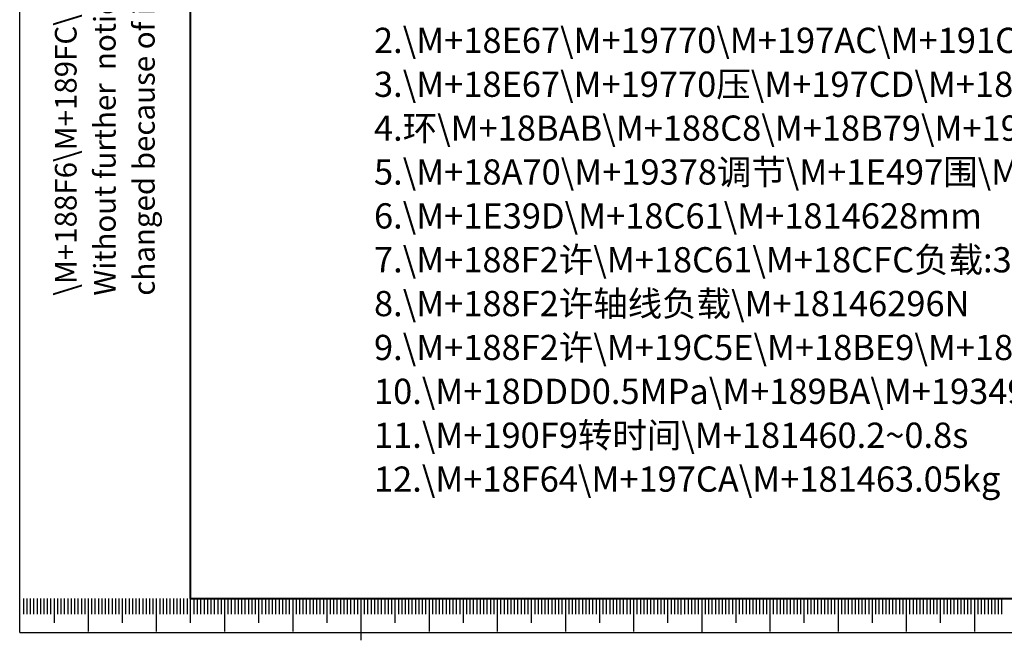
# Model space of a CAD drawing. Units: millimetres. Extents: x 0 to 496, y -1 to 558.
# Drawn here: x 0 to 144, y -1 to 90 of the extents above; entities that cross this region are included whole.
import ezdxf

# ---------------------------------------------------------------- set-up
doc = ezdxf.new("R2010")
doc.units = ezdxf.units.MM
for name, color, linetype in [('1', 1, 'Continuous'), ('SLD-0', 7, 'Continuous'), ('图框', 179, 'Continuous')]:
    doc.layers.add(name, color=color, linetype=linetype)
doc.styles.add('SLDTEXTSTYLE0', font='TXT', dxfattribs={"width": 0.7, "bigfont": 'bigfont'})
doc.styles.add('SLDTEXTSTYLE3', font='TXT', dxfattribs={"width": 0.7})

# ---------------------------------------------------------------- blocks, each defined once
blk = doc.blocks.new('SW_NOTE_1')
at = {"layer": '图框', "color": 0, "attachment_point": 1, "style": 'SLDTEXTSTYLE0'}
for s, insert, char_height in [('2.\\M+18E67\\M+19770\\M+197AC\\M+191CC\\M+18146\\M+18BF3\\M+19F83\\M+18169\\M+19573给\\M+196FB\\M+1816A\\M+1916F\\M+18DEC\\M+19770', (0, -20.98), 3.70417), ('3.\\M+18E67\\M+19770压\\M+197CD\\M+181460.1~1.0MPa', (0, -27.42), 3.7042), ('4.环\\M+18BAB\\M+188C8\\M+18B79\\M+197AC\\M+191CC\\M+189B7\\M+19378\\M+18146-5~60摄\\M+18E81\\M+19378\\M+18142', (0, -33.86), 3.7042), ('5.\\M+18A70\\M+19378调节\\M+1E497围\\M+181460~190\\M+19378', (0, -40.3), 3.7042), ('6.\\M+1E39D\\M+18C61\\M+1814628mm', (0, -46.74), 3.7042), ('7.\\M+188F2许\\M+18C61\\M+18CFC负载:333N', (0, -53.18), 3.7042), ('8.\\M+188F2许轴线负载\\M+18146296N', (0, -59.61), 3.7042), ('9.\\M+188F2许\\M+19C5E\\M+18BE9\\M+1814612N.m', (0, -66.05), 3.7042), ('10.\\M+18DDD0.5MPa\\M+189BA\\M+19349\\M+1974C\\M+19DC1输\\M+18F6F\\M+197CD\\M+18BE9\\M+181466.79N.m', (0, -72.49), 3.7042), ('11.\\M+190F9转时间\\M+181460.2~0.8s', (0, -78.93), 3.7042), ('12.\\M+18F64\\M+197CA\\M+181463.05kg', (0, -85.37), 3.7042)]:
    blk.add_mtext(s, dxfattribs=dict(at, insert=insert, char_height=char_height))
blk = doc.blocks.new('SW_NOTE_3')
at = {"layer": '图框', "color": 0, "char_height": 3.175, "attachment_point": 1, "rotation": 90}
for s, insert, style in [('\\M+188F6\\M+189FC\\M+197C7\\M+19399\\M+18CB4\\M+188F6\\M+18143规\\M+18A69\\M+188C8\\M+18B79\\M+18A4F观\\M+1974C\\M+18F8A变\\M+18D58时\\M+18143\\M+19573\\M+18DC4另\\M+18D73\\M+192CA\\M+1926D\\M+18143\\M+18C68请谅\\M+189F0\\M+18142', (-4.09, 0), 'SLDTEXTSTYLE0'), ('changed because of improvement thanks for your understanding', (7.37, 0), 'SLDTEXTSTYLE3'), ('Without further  notice if specification and exterior have been', (1.64, 0), 'SLDTEXTSTYLE3')]:
    blk.add_mtext(s, dxfattribs=dict(at, insert=insert, style=style))

msp = doc.modelspace()

# ---------------------------------------------------------------- linework, layer by layer
at = {"layer": '1', "color": 7}
msp.add_line((25.000005, 4.984686), (97.000005, 4.969371), dxfattribs=at)
at = {"layer": 'SLD-0', "color": 7}
for p, q in [((0.543329, 4.984686), (0.543329, 2.675423)), ((1.043329, 4.984686), (1.043329, 2.675423)), ((1.543329, 4.984686), (1.543329, 2.675423)), ((2.043329, 4.984686), (2.043329, 2.675423)), ((2.543329, 4.984686), (2.543329, 2.675423)), ((3.043329, 4.984686), (3.043329, 2.675423)), ((3.543329, 4.984686), (3.543329, 2.675423)), ((4.043329, 4.984686), (4.043329, 2.675423)), ((4.543329, 4.984686), (4.543329, 2.675423)), ((5.043329, 4.984686), (5.043329, 1.441901)), ((5.543329, 4.984686), (5.543329, 2.675423)), ((6.043329, 4.984686), (6.043329, 2.675423)), ((6.543329, 4.984686), (6.543329, 2.675423)), ((7.043329, 4.984686), (7.043329, 2.675423)), ((7.543329, 4.984686), (7.543329, 2.675423)), ((8.043329, 4.984686), (8.043329, 2.675423)), ((8.543329, 4.984686), (8.543329, 2.675423)), ((9.043329, 4.984686), (9.043329, 2.675423)), ((9.543329, 4.984686), (9.543329, 2.675423)), ((10.043329, 4.984686), (10.043329, 0.15858)), ((10.043329, 4.984686), (10.043329, 1.441901)), ((10.543329, 4.984686), (10.543329, 2.675423)), ((11.043329, 4.984686), (11.043329, 2.675423)), ((11.543329, 4.984686), (11.543329, 2.675423)), ((12.043329, 4.984686), (12.043329, 2.675423)), ((12.543329, 4.984686), (12.543329, 2.675423)), ((13.043329, 4.984686), (13.043329, 2.675423)), ((13.543329, 4.984686), (13.543329, 2.675423)), ((14.043329, 4.984686), (14.043329, 2.675423)), ((14.543329, 4.984686), (14.543329, 2.675423)), ((15.043329, 4.984686), (15.043329, 1.441901)), ((15.543329, 4.984686), (15.543329, 2.675423)), ((16.043329, 4.984686), (16.043329, 2.675423)), ((16.543329, 4.984686), (16.543329, 2.675423)), ((17.043329, 4.984686), (17.043329, 2.675423)), ((17.543329, 4.984686), (17.543329, 2.675423)), ((18.043329, 4.984686), (18.043329, 2.675423)), ((18.543329, 4.984686), (18.543329, 2.675423)), ((19.043329, 4.984686), (19.043329, 2.675423)), ((19.543329, 4.984686), (19.543329, 2.675423)), ((20.043329, 4.984686), (20.043329, 0.15858)), ((20.543329, 4.984686), (20.543329, 2.675423)), ((21.043329, 4.984686), (21.043329, 2.675423)), ((21.543329, 4.984686), (21.543329, 2.675423)), ((22.043329, 4.984686), (22.043329, 2.675423)), ((22.543329, 4.984686), (22.543329, 2.675423)), ((23.043329, 4.984686), (23.043329, 2.675423)), ((23.543329, 4.984686), (23.543329, 2.675423)), ((24.043329, 4.984686), (24.043329, 2.675423)), ((24.543329, 4.984686), (24.543329, 2.675423)), ((25.000005, 4.984686), (25.000005, 1.426587)), ((25.543329, 4.984686), (25.543329, 2.675423)), ((26.043329, 4.984686), (26.043329, 2.675423)), ((26.543329, 4.984686), (26.543329, 2.675423)), ((27.043329, 4.984686), (27.043329, 2.675423)), ((27.543329, 4.984686), (27.543329, 2.675423)), ((28.043329, 4.984686), (28.043329, 2.675423)), ((28.543329, 4.984686), (28.543329, 2.675423)), ((29.043329, 5), (29.043329, 2.690738)), ((29.543329, 4.984686), (29.543329, 2.675423)), ((30.043329, 4.984686), (30.043329, 0.15858)), ((30.543329, 4.984686), (30.543329, 2.675423)), ((31.043329, 4.984686), (31.043329, 2.675423)), ((31.543329, 4.984686), (31.543329, 2.675423)), ((32.043329, 4.984686), (32.043329, 2.675423)), ((32.543329, 4.984686), (32.543329, 2.675423)), ((33.043329, 4.984686), (33.043329, 2.675423)), ((33.543329, 4.984686), (33.543329, 2.675423)), ((34.043329, 4.984686), (34.043329, 2.675423)), ((34.543329, 4.984686), (34.543329, 2.675423)), ((35.043329, 4.984686), (35.043329, 1.441901)), ((35.543329, 4.984686), (35.543329, 2.675423)), ((36.043329, 4.984686), (36.043329, 2.675423)), ((36.543329, 4.984686), (36.543329, 2.675423)), ((37.043329, 4.984686), (37.043329, 2.675423)), ((37.543329, 4.984686), (37.543329, 2.675423)), ((38.043329, 4.984686), (38.043329, 2.675423)), ((38.543329, 4.984686), (38.543329, 2.675423)), ((39.043329, 4.984686), (39.043329, 2.675423)), ((39.543329, 4.984686), (39.543329, 2.675423)), ((40.043329, 4.984686), (40.043329, 0.15858)), ((40.543329, 4.984686), (40.543329, 2.675423)), ((41.043329, 4.984686), (41.043329, 2.675423)), ((41.543329, 4.984686), (41.543329, 2.675423)), ((42.043329, 4.984686), (42.043329, 2.675423)), ((42.543329, 4.984686), (42.543329, 2.675423)), ((43.043329, 4.984686), (43.043329, 2.675423)), ((43.543329, 4.984686), (43.543329, 2.675423)), ((44.043329, 4.984686), (44.043329, 2.675423)), ((44.543329, 4.984686), (44.543329, 2.675423)), ((45.043329, 4.984686), (45.043329, 1.441901)), ((45.543329, 4.984686), (45.543329, 2.675423)), ((46.043329, 4.984686), (46.043329, 2.675423)), ((46.543329, 4.984686), (46.543329, 2.675423)), ((47.043329, 4.984686), (47.043329, 2.675423)), ((47.543329, 4.984686), (47.543329, 2.675423)), ((48.043329, 4.984686), (48.043329, 2.675423)), ((48.543329, 4.984686), (48.543329, 2.675423)), ((49.043329, 4.984686), (49.043329, 2.675423)), ((49.543329, 4.984686), (49.543329, 2.675423)), ((50.043329, 4.984686), (50.043329, -1.146129)), ((50.543329, 4.984686), (50.543329, 2.675423)), ((51.043329, 4.984686), (51.043329, 2.675423)), ((51.543329, 4.984686), (51.543329, 2.675423)), ((52.043329, 4.984686), (52.043329, 2.675423)), ((52.543329, 4.984686), (52.543329, 2.675423)), ((53.043329, 4.984686), (53.043329, 2.675423)), ((53.543329, 4.984686), (53.543329, 2.675423)), ((54.043329, 4.984686), (54.043329, 2.675423)), ((54.543329, 4.984686), (54.543329, 2.675423)), ((55.043329, 4.984686), (55.043329, 1.441901)), ((55.543329, 4.984686), (55.543329, 2.675423)), ((56.043329, 4.984686), (56.043329, 2.675423)), ((56.543329, 4.984686), (56.543329, 2.675423)), ((57.043329, 4.984686), (57.043329, 2.675423)), ((57.543329, 4.984686), (57.543329, 2.675423)), ((58.043329, 4.984686), (58.043329, 2.675423)), ((58.543329, 4.984686), (58.543329, 2.675423)), ((59.043329, 4.984686), (59.043329, 2.675423)), ((59.543329, 4.984686), (59.543329, 2.675423)), ((60.043329, 4.984686), (60.043329, 0.15858)), ((60.043329, 4.984686), (60.043329, 1.441901)), ((60.543329, 4.984686), (60.543329, 2.675423)), ((61.043329, 4.984686), (61.043329, 2.675423)), ((61.543329, 4.984686), (61.543329, 2.675423)), ((62.043329, 4.984686), (62.043329, 2.675423)), ((62.543329, 4.984686), (62.543329, 2.675423)), ((63.043329, 4.984686), (63.043329, 2.675423)), ((63.543329, 4.984686), (63.543329, 2.675423)), ((64.043329, 4.984686), (64.043329, 2.675423)), ((64.543329, 4.984686), (64.543329, 2.675423)), ((65.043329, 4.984686), (65.043329, 1.441901)), ((65.543329, 4.984686), (65.543329, 2.675423)), ((66.043329, 4.984686), (66.043329, 2.675423)), ((66.543329, 4.984686), (66.543329, 2.675423)), ((67.043329, 4.984686), (67.043329, 2.675423)), ((67.543329, 4.984686), (67.543329, 2.675423)), ((68.043329, 4.984686), (68.043329, 2.675423)), ((68.543329, 4.984686), (68.543329, 2.675423)), ((69.043329, 4.984686), (69.043329, 2.675423)), ((69.543329, 4.984686), (69.543329, 2.675423)), ((70.043329, 4.984686), (70.043329, 0.15858)), ((70.543329, 4.984686), (70.543329, 2.675423)), ((71.043329, 4.984686), (71.043329, 2.675423)), ((71.543329, 4.984686), (71.543329, 2.675423)), ((72.043329, 4.984686), (72.043329, 2.675423)), ((72.543329, 4.984686), (72.543329, 2.675423)), ((73.043329, 4.984686), (73.043329, 2.675423)), ((73.543329, 4.984686), (73.543329, 2.675423)), ((74.043329, 4.984686), (74.043329, 2.675423)), ((74.543329, 4.984686), (74.543329, 2.675423)), ((75.043329, 4.984686), (75.043329, 1.441901)), ((75.543329, 4.984686), (75.543329, 2.675423)), ((76.043329, 4.984686), (76.043329, 2.675423)), ((76.543329, 4.984686), (76.543329, 2.675423)), ((77.043329, 4.984686), (77.043329, 2.675423)), ((77.543329, 4.984686), (77.543329, 2.675423)), ((78.043329, 4.984686), (78.043329, 2.675423)), ((78.543329, 4.984686), (78.543329, 2.675423)), ((79.043329, 4.984686), (79.043329, 2.675423)), ((79.543329, 4.984686), (79.543329, 2.675423)), ((80.043329, 4.984686), (80.043329, 0.15858)), ((80.543329, 4.984686), (80.543329, 2.675423)), ((81.043329, 4.984686), (81.043329, 2.675423)), ((81.543329, 4.984686), (81.543329, 2.675423)), ((82.043329, 4.984686), (82.043329, 2.675423)), ((82.543329, 4.984686), (82.543329, 2.675423)), ((83.043329, 4.984686), (83.043329, 2.675423)), ((83.543329, 4.984686), (83.543329, 2.675423)), ((84.043329, 4.984686), (84.043329, 2.675423)), ((84.543329, 4.984686), (84.543329, 2.675423)), ((85.043329, 4.984686), (85.043329, 1.441901)), ((85.543329, 4.984686), (85.543329, 2.675423)), ((86.043329, 4.984686), (86.043329, 2.675423)), ((86.543329, 4.984686), (86.543329, 2.675423)), ((87.043329, 4.984686), (87.043329, 2.675423)), ((87.543329, 4.984686), (87.543329, 2.675423)), ((88.043329, 4.984686), (88.043329, 2.675423)), ((88.543329, 4.984686), (88.543329, 2.675423)), ((89.043329, 4.984686), (89.043329, 2.675423)), ((89.543329, 4.984686), (89.543329, 2.675423)), ((90.043329, 4.984686), (90.043329, 0.15858)), ((90.543329, 4.984686), (90.543329, 2.675423)), ((91.043329, 4.984686), (91.043329, 2.675423)), ((91.543329, 4.984686), (91.543329, 2.675423)), ((92.043329, 4.984686), (92.043329, 2.675423)), ((92.543329, 4.984686), (92.543329, 2.675423)), ((93.043329, 4.984686), (93.043329, 2.675423)), ((93.543329, 4.984686), (93.543329, 2.675423)), ((94.043329, 4.984686), (94.043329, 2.675423)), ((94.543329, 4.984686), (94.543329, 2.675423)), ((95.043329, 4.984686), (95.043329, 1.441901)), ((95.543329, 4.984686), (95.543329, 2.675423)), ((96.043329, 4.984686), (96.043329, 2.675423)), ((96.543329, 4.984686), (96.543329, 2.675423)), ((97.000005, 4.969371), (97.000005, 2.660109)), ((97.543329, 4.984686), (97.543329, 2.675423)), ((98.043329, 4.984686), (98.043329, 2.675423)), ((98.543329, 4.984686), (98.543329, 2.675423)), ((99.043329, 4.984686), (99.043329, 2.675423)), ((99.543329, 4.984686), (99.543329, 2.675423)), ((100.043329, 4.984686), (100.043329, -0.015314)), ((100.043329, 4.984686), (100.043329, -0.015314)), ((100.543329, 4.984686), (100.543329, 2.675423)), ((101.043329, 4.984686), (101.043329, 2.675423)), ((101.543329, 4.984686), (101.543329, 2.675423)), ((102.043329, 4.984686), (102.043329, 2.675423)), ((102.543329, 4.984686), (102.543329, 2.675423)), ((103.043329, 4.984686), (103.043329, 2.675423)), ((103.543329, 4.984686), (103.543329, 2.675423)), ((104.043329, 4.984686), (104.043329, 2.675423)), ((104.543329, 4.984686), (104.543329, 2.675423)), ((105.043329, 4.984686), (105.043329, 1.441901)), ((105.543329, 4.984686), (105.543329, 2.675423)), ((106.043329, 4.984686), (106.043329, 2.675423)), ((106.543329, 4.984686), (106.543329, 2.675423)), ((107.043329, 4.984686), (107.043329, 2.675423)), ((107.543329, 4.984686), (107.543329, 2.675423)), ((108.043329, 4.984686), (108.043329, 2.675423)), ((108.543329, 4.984686), (108.543329, 2.675423)), ((109.043329, 4.984686), (109.043329, 2.675423)), ((109.543329, 4.984686), (109.543329, 2.675423)), ((110.043329, 4.984686), (110.043329, 0.15858)), ((110.043329, 4.984686), (110.043329, 1.441901)), ((110.543329, 4.984686), (110.543329, 2.675423)), ((111.043329, 4.984686), (111.043329, 2.675423)), ((111.543329, 4.984686), (111.543329, 2.675423)), ((112.043329, 4.984686), (112.043329, 2.675423)), ((112.543329, 4.984686), (112.543329, 2.675423)), ((113.043329, 4.984686), (113.043329, 2.675423)), ((113.543329, 4.984686), (113.543329, 2.675423)), ((114.043329, 4.984686), (114.043329, 2.675423)), ((114.543329, 4.984686), (114.543329, 2.675423)), ((115.043329, 4.984686), (115.043329, 1.441901)), ((115.543329, 4.984686), (115.543329, 2.675423)), ((116.043329, 4.984686), (116.043329, 2.675423)), ((116.543329, 4.984686), (116.543329, 2.675423)), ((117.043329, 4.984686), (117.043329, 2.675423)), ((117.543329, 4.984686), (117.543329, 2.675423)), ((118.043329, 4.984686), (118.043329, 2.675423)), ((118.543329, 4.984686), (118.543329, 2.675423)), ((119.043329, 4.984686), (119.043329, 2.675423)), ((119.543329, 4.984686), (119.543329, 2.675423)), ((120.043329, 4.984686), (120.043329, 0.15858)), ((120.543329, 4.984686), (120.543329, 2.675423)), ((121.043329, 4.984686), (121.043329, 2.675423)), ((121.543329, 4.984686), (121.543329, 2.675423)), ((122.043329, 4.984686), (122.043329, 2.675423)), ((122.543329, 4.984686), (122.543329, 2.675423)), ((123.043329, 4.984686), (123.043329, 2.675423)), ((123.543329, 4.984686), (123.543329, 2.675423)), ((124.043329, 4.984686), (124.043329, 2.675423)), ((124.543329, 4.984686), (124.543329, 2.675423)), ((125.043329, 4.984686), (125.043329, 1.441901)), ((125.543329, 4.984686), (125.543329, 2.675423)), ((126.043329, 4.984686), (126.043329, 2.675423)), ((126.543329, 4.984686), (126.543329, 2.675423)), ((127.043329, 4.984686), (127.043329, 2.675423)), ((127.543329, 4.984686), (127.543329, 2.675423)), ((128.043329, 4.984686), (128.043329, 2.675423)), ((128.543329, 4.984686), (128.543329, 2.675423)), ((129.043329, 4.984686), (129.043329, 2.675423)), ((129.543329, 4.984686), (129.543329, 2.675423)), ((130.043329, 4.984686), (130.043329, 0.15858)), ((130.543329, 4.984686), (130.543329, 2.675423)), ((131.043329, 4.984686), (131.043329, 2.675423)), ((131.543329, 4.984686), (131.543329, 2.675423)), ((132.043329, 4.984686), (132.043329, 2.675423)), ((132.543329, 4.984686), (132.543329, 2.675423)), ((133.043329, 4.984686), (133.043329, 2.675423)), ((133.543329, 4.984686), (133.543329, 2.675423)), ((134.043329, 4.984686), (134.043329, 2.675423)), ((134.543329, 4.984686), (134.543329, 2.675423)), ((135.043329, 4.984686), (135.043329, 1.441901)), ((135.543329, 4.984686), (135.543329, 2.675423)), ((136.043329, 4.984686), (136.043329, 2.675423)), ((136.543329, 4.984686), (136.543329, 2.675423)), ((137.043329, 4.984686), (137.043329, 2.675423)), ((137.543329, 4.984686), (137.543329, 2.675423)), ((138.043329, 4.984686), (138.043329, 2.675423)), ((138.543329, 4.984686), (138.543329, 2.675423)), ((139.043329, 4.984686), (139.043329, 2.675423)), ((139.543329, 4.984686), (139.543329, 2.675423)), ((140.043329, 4.984686), (140.043329, 0.15858)), ((140.543329, 4.984686), (140.543329, 2.675423)), ((141.043329, 4.984686), (141.043329, 2.675423)), ((141.543329, 4.984686), (141.543329, 2.675423)), ((142.043329, 4.984686), (142.043329, 2.675423)), ((142.543329, 4.984686), (142.543329, 2.675423)), ((143.043329, 4.984686), (143.043329, 2.675423)), ((143.543329, 4.984686), (143.543329, 2.675423)), ((144.043329, 4.984686), (144.043329, 2.675423))]:
    msp.add_line(p, q, dxfattribs=at)
at = {"layer": '图框', "color": 7}
for q in [(0, 297.000003), (420, 0)]:
    msp.add_line((0, 0), q, dxfattribs=at)
at = {"layer": '图框', "color": 7, "lineweight": 40}
for p, q in [((25.000005, 291.984689), (25.000005, 4.984686)), ((25.000005, 4.984686), (415.000005, 4.984686))]:
    msp.add_line(p, q, dxfattribs=at)

# ---------------------------------------------------------------- block references
at = {"layer": '图框'}
for name, p in [('SW_NOTE_3', (9.258224, 49.429348)), ('SW_NOTE_1', (51.97176, 109.735613))]:
    msp.add_blockref(name, p, dxfattribs=at)

doc.saveas('drawing.dxf')
